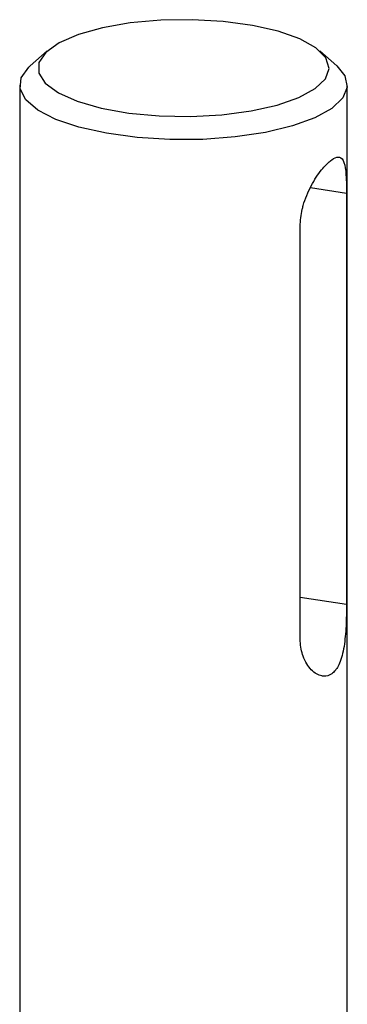
# Model space of a CAD drawing. Units: inches. Extents: x 0.3 to 7.9, y 0.2 to 11.3.
# Drawn here: x 6.6 to 6.7, y 5.4 to 5.6 of the extents above; entities that cross this region are included whole.
import ezdxf

# ---------------------------------------------------------------- set-up
doc = ezdxf.new("R2010")
doc.units = ezdxf.units.IN
doc.header["$MEASUREMENT"] = 0

msp = doc.modelspace()

# ---------------------------------------------------------------- linework, layer by layer
at = {"color": 7, "linetype": 'Continuous', "lineweight": 25}
for p, q in [((6.60573, 5.61952), (6.60205, 5.61627)), ((6.66833, 5.61627), (6.66465, 5.61952)), ((6.59976, 5.6121), (6.59976, 5.24689)), ((6.67062, 5.24689), (6.67062, 5.6121)), ((6.67045, 5.58866), (6.66265, 5.58988)), ((6.67045, 5.58866), (6.67045, 5.49958)), ((6.66042, 5.49245), (6.66042, 5.58153)), ((6.67045, 5.49958), (6.66042, 5.50114))]:
    msp.add_line(p, q, dxfattribs=at)
at = {"color": 7, "linetype": 'Continuous', "lineweight": 25, "flags": 128}
for points in [[(6.66371, 5.61135), (6.66591, 5.6135), (6.66669, 5.61575), (6.66598, 5.61801), (6.66384, 5.62017), (6.66036, 5.62212), (6.6557, 5.62377), (6.65009, 5.62506), (6.64377, 5.62591), (6.63706, 5.62629), (6.63026, 5.62618), (6.62368, 5.62558), (6.61765, 5.62453), (6.61244, 5.62307), (6.60829, 5.62127), (6.6054, 5.61921), (6.6039, 5.617), (6.60386, 5.61473), (6.60529, 5.61251), (6.60812, 5.61044), (6.61221, 5.60863), (6.61738, 5.60715), (6.62338, 5.60607), (6.62993, 5.60546), (6.63673, 5.60532), (6.64346, 5.60568), (6.6498, 5.60651), (6.65545, 5.60777), (6.66016, 5.60941), (6.66371, 5.61135)], [(6.66727, 5.60708), (6.66358, 5.60503), (6.65874, 5.60327), (6.65293, 5.60187), (6.64639, 5.60089), (6.63939, 5.60037), (6.63222, 5.60033), (6.62518, 5.60077), (6.61854, 5.60167), (6.61258, 5.603), (6.60755, 5.6047), (6.60366, 5.60671), (6.60105, 5.60894), (6.59984, 5.61129), (6.60008, 5.61368), (6.60175, 5.616), (6.60205, 5.61627)], [(6.66833, 5.61627), (6.67012, 5.61409), (6.6706, 5.6117), (6.66964, 5.60934), (6.66727, 5.60708)]]:
    msp.add_lwpolyline(points, dxfattribs=at)
at = {"color": 7, "linetype": 'Continuous', "lineweight": 25}
for points, knots in [([(6.66042, 5.58153), (6.6605, 5.58276), (6.66061, 5.58426), (6.6614, 5.58726), (6.66273, 5.59043), (6.66495, 5.59376), (6.66648, 5.59534), (6.6677, 5.59628), (6.66839, 5.59657), (6.66931, 5.59647), (6.67001, 5.59561), (6.67037, 5.59301), (6.67045, 5.59038), (6.67045, 5.58893), (6.67045, 5.58866)], [0, 0, 0, 0, 0.10227, 0.124751, 0.249681, 0.374778, 0.477388, 0.5, 0.602595, 0.624739, 0.749696, 0.874838, 0.977124, 1, 1, 1, 1]), ([(6.67045, 5.49958), (6.67044, 5.49833), (6.67043, 5.49682), (6.67029, 5.49372), (6.67001, 5.49038), (6.66911, 5.48685), (6.66803, 5.4852), (6.66686, 5.48425), (6.66599, 5.48399), (6.66446, 5.48419), (6.66273, 5.4852), (6.66101, 5.48802), (6.66045, 5.49073), (6.66043, 5.49218), (6.66042, 5.49245)], [0, 0, 0, 0, 0.1022702, 0.1247508, 0.2496812, 0.374779, 0.4773891, 0.4999999, 0.6025952, 0.6247388, 0.7496964, 0.8748382, 0.9771246, 1, 1, 1, 1])]:
    msp.add_open_spline(points, degree=3, knots=knots, dxfattribs=at)

doc.saveas('drawing.dxf')
